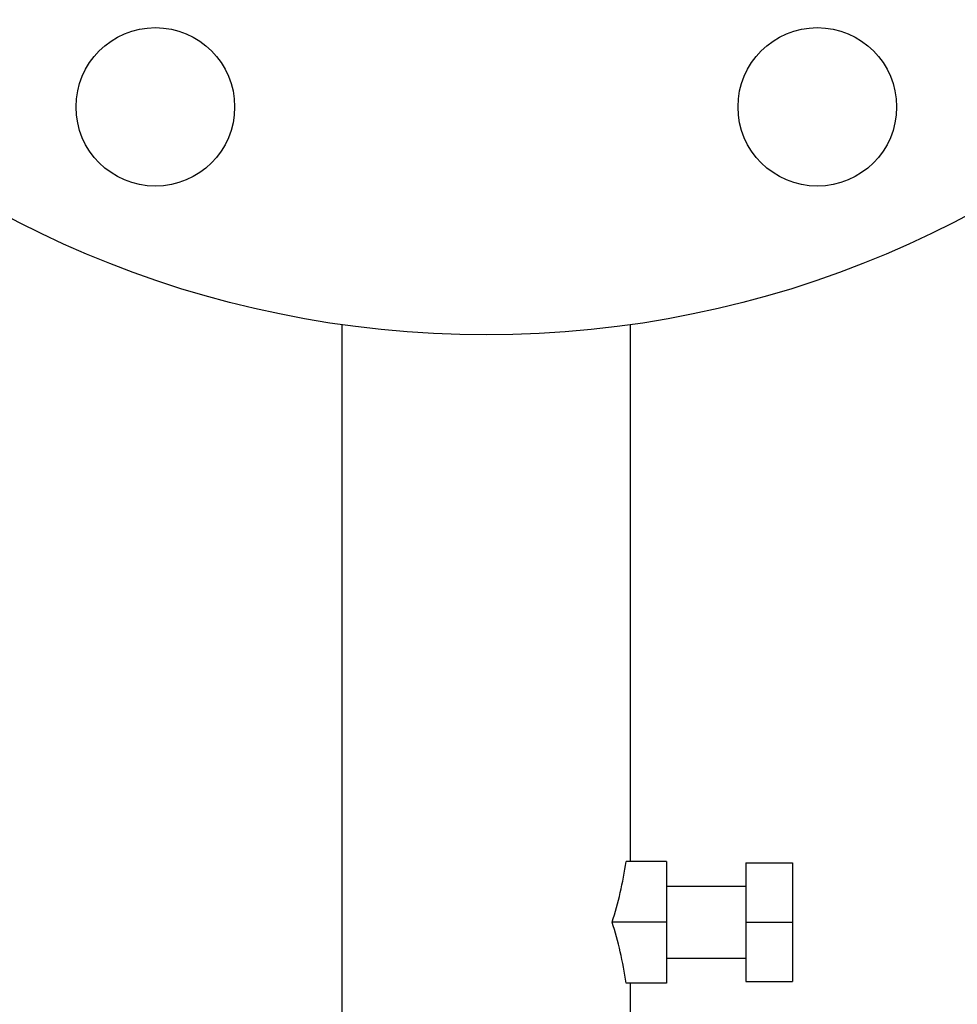
# Model space of a CAD drawing. Units: millimetres. Extents: x 14461 to 18332, y 9121 to 14477.
# Drawn here: x 17697 to 17827, y 12341 to 12477 of the extents above; entities that cross this region are included whole.
import ezdxf

# ---------------------------------------------------------------- set-up
doc = ezdxf.new("R2010")
doc.units = ezdxf.units.MM
doc.layers.add('COTAS', color=7, linetype='Continuous')
doc.styles.add('ARIAL', font='arial.ttf')
doc.dimstyles.new('Diseño_PlanosFabricacion', dxfattribs={"dimscale": 0.8, "dimtxt": 45, "dimasz": 50, "dimexe": 7, "dimexo": 7, "dimgap": 20, "dimtad": 1, "dimtih": 1, "dimtoh": 1, "dimdec": 0, "dimzin": 1, "dimdsep": 46, "dimtxsty": 'ARIAL', "dimcen": 15, "dimadec": 0, "dimazin": 0, "dimtp": 0.05, "dimtm": 0.05, "dimtfac": 1, "dimtdec": 0, "dimtofl": 0, "dimtmove": 0, "dimatfit": 3, "dimfxl": 0, "dimtolj": 1, "dimarcsym": 0})

# ---------------------------------------------------------------- blocks, each defined once
blk = doc.blocks.new('*D6')
at = {"layer": 'COTAS', "color": 0, "lineweight": -2}
for p, q in [((17767.61, 12576.17), (18032.76, 12576.17)), ((18027.16, 12536.17), (18027.16, 12461.66)), ((18027.16, 12324.17), (18027.16, 12392.9)), ((17827.61, 12284.17), (18032.76, 12284.17))]:
    blk.add_line(p, q, dxfattribs=at)
at = {"layer": 'COTAS', "color": 0}
for points in [[(18020.5, 12536.17), (18033.83, 12536.17), (18027.16, 12576.17)], [(18020.5, 12324.17), (18033.83, 12324.17), (18027.16, 12284.17)]]:
    blk.add_solid(points, dxfattribs=at)
at = {"layer": 'Defpoints', "color": 0}
for p in [(17762.01, 12576.17), (17822.01, 12284.17), (18027.16, 12284.17)]:
    blk.add_point(p, dxfattribs=at)
at = {"layer": 'COTAS', "color": 0, "insert": (18027.16, 12427.28), "char_height": 36, "attachment_point": 5, "style": 'ARIAL'}
blk.add_mtext('\\A1;292 mm', dxfattribs=at)

msp = doc.modelspace()

# ---------------------------------------------------------------- linework, layer by layer
for p, q in [((17742.01, 12290.17), (17742.01, 12435.12)), ((17742.01, 12290.17), (17742.01, 12435.12)), ((17782.01, 12360.61), (17782.01, 12435.12)), ((17787.01, 12360.61), (17781.41, 12360.61)), ((17787.01, 12360.61), (17787.01, 12343.72)), ((17798.01, 12360.39), (17804.51, 12360.39)), ((17798.01, 12360.39), (17798.01, 12343.94)), ((17804.51, 12360.39), (17804.51, 12343.94)), ((17787.01, 12357.16), (17798.01, 12357.16)), ((17787.01, 12352.17), (17779.48, 12352.17)), ((17798.01, 12352.16), (17804.51, 12352.16)), ((17787.01, 12347.16), (17798.01, 12347.16)), ((17787.01, 12343.72), (17781.41, 12343.72)), ((17782.01, 12290.17), (17782.01, 12343.72)), ((17798.01, 12343.94), (17804.51, 12343.94))]:
    msp.add_line(p, q)
for centre, radius in [((17762.01, 12576.17), 142.5), ((17716.09, 12465.3), 11), ((17807.94, 12465.3), 11)]:
    msp.add_circle(centre, radius)
for centre, start_param, end_param in [((17762.01, 12369.05), -2.08002, -1.817027), ((17762.01, 12335.28), -1.324566, -1.061572)]:
    msp.add_ellipse(centre, major_axis=(0, 34.64), ratio=0.57735, start_param=start_param, end_param=end_param)

# ---------------------------------------------------------------- dimensions: what is measured, and where the dimension line sits
at = {"layer": 'COTAS'}
dim = msp.add_linear_dim(base=(18027.16, 12284.17), p1=(17762.01, 12576.17), p2=(17822.01, 12284.17), angle=90, dimstyle='Diseño_PlanosFabricacion', override={"dimpost": ' mm'}, dxfattribs=at)
dim.commit()
dim.dimension.update_dxf_attribs({"geometry": '*D6', "text_midpoint": (18027.16, 12427.28), "dimtype": 160})

doc.saveas('drawing.dxf')
